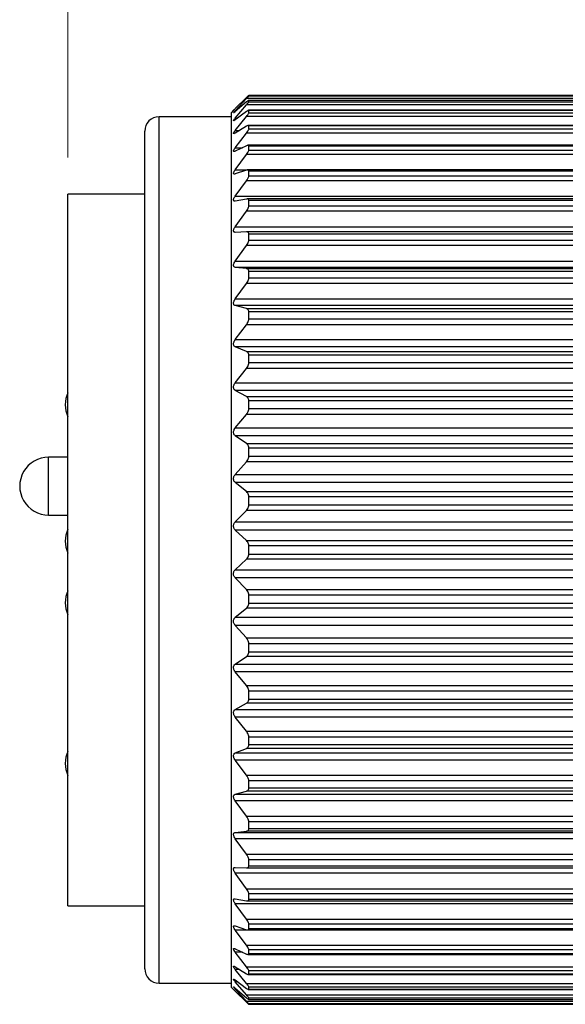
# Model space of a CAD drawing. Units: inches. Extents: x 0.4 to 16.6, y 0.2 to 10.8.
# Drawn here: x 5.1 to 5.9, y 4.4 to 5.8 of the extents above; entities that cross this region are included whole.
import ezdxf

# ---------------------------------------------------------------- set-up
doc = ezdxf.new("R2010")
doc.units = ezdxf.units.IN
doc.header["$MEASUREMENT"] = 0
doc.styles.add('SLDTEXTSTYLE0', font='TXT', dxfattribs={"width": 0.75})
doc.dimstyles.new('SLDDIMSTYLE0', dxfattribs={"dimtxt": 0.166667, "dimasz": 0.156, "dimexe": 0, "dimexo": 0.0625, "dimgap": 0.041667, "dimtad": 0, "dimtih": 1, "dimtoh": 1, "dimdec": 1, "dimrnd": 1e-09, "dimzin": 12, "dimdsep": 46, "dimtxsty": 'SLDTEXTSTYLE0', "dimsah": 1, "dimcen": 0.09, "dimadec": 0, "dimazin": 3, "dimtfac": 1, "dimtdec": 1, "dimtofl": 0, "dimtmove": 0, "dimatfit": 3, "dimfxl": 0, "dimfrac": 2, "dimtolj": 1, "dimtzin": 12, "dimarcsym": 0})
doc.dimstyles.new('SLDDIMSTYLE2', dxfattribs={"dimtxt": 0.166667, "dimasz": 0.156, "dimexe": 0, "dimexo": 0.0625, "dimgap": 0.041667, "dimtad": 0, "dimtih": 1, "dimtoh": 1, "dimdec": 1, "dimrnd": 1e-09, "dimzin": 4, "dimdsep": 46, "dimtxsty": 'SLDTEXTSTYLE0', "dimsah": 1, "dimcen": 0.09, "dimadec": 0, "dimazin": 1, "dimtfac": 1, "dimtdec": 1, "dimtofl": 0, "dimtmove": 0, "dimatfit": 3, "dimfxl": 0, "dimfrac": 2, "dimtolj": 1, "dimtzin": 12, "dimarcsym": 0})

# ---------------------------------------------------------------- blocks, each defined once
blk = doc.blocks.new('_D')
at = {"color": 7, "linetype": 'Continuous', "lineweight": 18}
for p, q in [((5.2152, 5.578), (5.2152, 7.1082)), ((11.3333, 5.1471), (11.3333, 7.1082)), ((5.2152, 6.9832), (8.2283, 6.9832)), ((11.3333, 6.9832), (8.5237, 6.9832))]:
    blk.add_line(p, q, dxfattribs=at)
for points in [[(5.2152, 6.9832), (5.3712, 6.9572), (5.3712, 7.0092)], [(11.3333, 6.9832), (11.1773, 7.0092), (11.1773, 6.9572)]]:
    blk.add_solid(points, dxfattribs=at)
at = {"color": 7, "linetype": 'Continuous', "lineweight": 18, "insert": (8.3246, 7.0656), "char_height": 0.1667, "attachment_point": 1, "style": 'SLDTEXTSTYLE0'}
blk.add_mtext('L', dxfattribs=at)
blk = doc.blocks.new('_D_2')
at = {"color": 7, "linetype": 'Continuous', "lineweight": 18}
for p, q in [((6.4443, 6.5982), (6.4443, 6.3732)), ((6.4443, 6.5982), (6.4781, 6.5982)), ((6.8257, 6.5982), (6.7919, 6.5982)), ((6.8257, 6.5982), (6.8257, 6.3732)), ((5.2152, 5.578), (5.2152, 6.4783)), ((8.2401, 5.4885), (8.2401, 6.4783)), ((6.4443, 6.3732), (6.4781, 6.3732)), ((6.8257, 6.3732), (6.7919, 6.3732)), ((5.2152, 6.3533), (6.2805, 6.3533)), ((8.2401, 6.3533), (6.9895, 6.3533))]:
    blk.add_line(p, q, dxfattribs=at)
for points in [[(5.2152, 6.3533), (5.3712, 6.3273), (5.3712, 6.3793)], [(8.2401, 6.3533), (8.0841, 6.3793), (8.0841, 6.3273)]]:
    blk.add_solid(points, dxfattribs=at)
at = {"color": 7, "linetype": 'Continuous', "lineweight": 18, "char_height": 0.16667, "attachment_point": 1, "style": 'SLDTEXTSTYLE0'}
for s, insert in [('77', (6.5119, 6.5682)), ('3.0', (6.4811, 6.3034))]:
    blk.add_mtext(s, dxfattribs=dict(at, insert=insert))

msp = doc.modelspace()

# ---------------------------------------------------------------- linework, layer by layer
at = {"color": 7, "linetype": 'Continuous', "lineweight": 25}
for p, q in [((5.4585, 5.6596), (5.4432, 5.6446)), ((5.4432, 5.6417), (5.4585, 5.6582)), ((5.4585, 5.6538), (5.4432, 5.6405)), ((6.3477, 5.6582), (5.4585, 5.6582)), ((6.3447, 5.6559), (5.4614, 5.6559)), ((6.3446, 5.6625), (5.4616, 5.6625)), ((5.4616, 5.6619), (5.4616, 5.6625)), ((6.3445, 5.6625), (5.4616, 5.6625)), ((5.4616, 5.6619), (6.3445, 5.6619)), ((5.4616, 5.654), (5.4616, 5.6558)), ((6.3445, 5.6558), (5.4616, 5.6558)), ((5.4616, 5.654), (6.3445, 5.654)), ((5.4409, 5.6423), (5.438, 5.6395)), ((5.438, 5.043), (5.438, 5.6395)), ((5.4432, 5.6317), (5.4585, 5.6496)), ((5.4585, 5.6408), (5.4432, 5.6293)), ((6.3477, 5.6496), (5.4585, 5.6496)), ((6.3448, 5.6423), (5.4613, 5.6423)), ((5.4616, 5.639), (5.4616, 5.642)), ((6.3445, 5.642), (5.4616, 5.642)), ((5.4616, 5.639), (6.3445, 5.639)), ((5.438, 5.6336), (5.3396, 5.6336)), ((5.4432, 5.6149), (5.4585, 5.6339)), ((6.3477, 5.6339), (5.4585, 5.6339)), ((5.3199, 5.043), (5.3199, 5.6139)), ((5.4585, 5.6207), (5.4432, 5.6113)), ((5.4432, 5.5913), (5.4585, 5.6112)), ((6.3477, 5.6112), (5.4585, 5.6112)), ((6.3452, 5.6218), (5.4609, 5.6218)), ((5.4616, 5.617), (5.4616, 5.6211)), ((6.3445, 5.6211), (5.4616, 5.6211)), ((5.4616, 5.617), (6.3445, 5.617)), ((5.4585, 5.594), (5.4432, 5.5867)), ((6.3456, 5.5946), (5.4605, 5.5946)), ((5.4616, 5.5882), (5.4616, 5.5935)), ((6.3445, 5.5935), (5.4616, 5.5935)), ((5.4616, 5.5882), (6.3445, 5.5882)), ((5.4432, 5.5613), (5.4585, 5.5819)), ((6.3477, 5.5819), (5.4585, 5.5819)), ((5.4432, 5.5613), (6.363, 5.5613)), ((5.4585, 5.5607), (5.4432, 5.5556)), ((6.3462, 5.561), (5.46, 5.561)), ((5.4616, 5.5531), (5.4616, 5.5594)), ((6.3445, 5.5594), (5.4616, 5.5594)), ((5.4432, 5.5253), (5.4585, 5.5463)), ((6.3477, 5.5463), (5.4585, 5.5463)), ((5.4616, 5.5531), (6.3445, 5.5531)), ((5.3199, 5.528), (5.2152, 5.528)), ((5.2152, 5.043), (5.2152, 5.528)), ((5.4432, 5.5253), (6.363, 5.5253)), ((5.4585, 5.5214), (5.4432, 5.5186)), ((6.3469, 5.5215), (5.4593, 5.5215)), ((5.4616, 5.512), (5.4616, 5.5192)), ((6.3445, 5.5192), (5.4616, 5.5192)), ((5.4432, 5.4836), (5.4585, 5.5048)), ((6.3477, 5.5048), (5.4585, 5.5048)), ((5.4616, 5.512), (6.3445, 5.512)), ((5.4432, 5.4836), (6.363, 5.4836)), ((5.4585, 5.4765), (5.4432, 5.4759)), ((6.3475, 5.4765), (5.4586, 5.4765)), ((5.4616, 5.4654), (5.4616, 5.4735)), ((6.3445, 5.4735), (5.4616, 5.4735)), ((5.4616, 5.4654), (6.3445, 5.4654)), ((5.4432, 5.4367), (5.4585, 5.4579)), ((6.3477, 5.4579), (5.4585, 5.4579)), ((5.4432, 5.4367), (6.363, 5.4367)), ((5.4585, 5.4265), (5.4432, 5.4282)), ((6.363, 5.4282), (5.4432, 5.4282)), ((5.4585, 5.4265), (6.3477, 5.4265)), ((5.4616, 5.4138), (5.4616, 5.4227)), ((6.3445, 5.4227), (5.4616, 5.4227)), ((5.4616, 5.4138), (6.3445, 5.4138)), ((5.4432, 5.3852), (5.4585, 5.4061)), ((6.3477, 5.4061), (5.4585, 5.4061)), ((5.4432, 5.3852), (6.363, 5.3852)), ((5.4585, 5.372), (5.4432, 5.376)), ((6.363, 5.376), (5.4432, 5.376)), ((5.4585, 5.372), (6.3477, 5.372)), ((5.4616, 5.3579), (5.4616, 5.3675)), ((6.3445, 5.3675), (5.4616, 5.3675)), ((5.4616, 5.3579), (6.3445, 5.3579)), ((5.4432, 5.3297), (5.4585, 5.35)), ((6.3477, 5.35), (5.4585, 5.35)), ((5.4432, 5.3297), (6.363, 5.3297)), ((5.4585, 5.3137), (5.4432, 5.3199)), ((6.363, 5.3199), (5.4432, 5.3199)), ((5.4585, 5.3137), (6.3477, 5.3137)), ((5.4616, 5.2983), (5.4616, 5.3085)), ((6.3445, 5.3085), (5.4616, 5.3085)), ((5.4432, 5.2709), (5.4585, 5.2903)), ((6.3477, 5.2903), (5.4585, 5.2903)), ((5.4616, 5.2983), (6.3445, 5.2983)), ((5.4432, 5.2709), (6.363, 5.2709)), ((5.4585, 5.2521), (5.4432, 5.2605)), ((6.363, 5.2605), (5.4432, 5.2605)), ((5.4585, 5.2521), (6.3477, 5.2521)), ((5.4616, 5.2357), (5.4616, 5.2463)), ((6.3445, 5.2463), (5.4616, 5.2463)), ((5.4616, 5.2357), (6.3445, 5.2357)), ((5.4432, 5.2093), (5.4585, 5.2278)), ((6.3477, 5.2278), (5.4585, 5.2278)), ((5.4432, 5.2093), (6.363, 5.2093)), ((5.4585, 5.1881), (5.4432, 5.1986)), ((6.363, 5.1986), (5.4432, 5.1986)), ((5.4585, 5.1881), (6.3477, 5.1881)), ((5.4616, 5.1708), (5.4616, 5.1818)), ((6.3445, 5.1818), (5.4616, 5.1818)), ((5.2152, 5.1694), (5.189, 5.1694)), ((5.4616, 5.1708), (6.3445, 5.1708)), ((5.4432, 5.1458), (5.4585, 5.1631)), ((6.3477, 5.1631), (5.4585, 5.1631)), ((5.4432, 5.1458), (6.363, 5.1458)), ((5.4585, 5.1225), (5.4432, 5.1348)), ((6.363, 5.1348), (5.4432, 5.1348)), ((5.4585, 5.1225), (6.3477, 5.1225)), ((5.4616, 5.1045), (5.4616, 5.1156)), ((6.3445, 5.1156), (5.4616, 5.1156)), ((5.4616, 5.1045), (6.3445, 5.1045)), ((5.189, 5.0906), (5.2152, 5.0906)), ((5.4432, 5.0811), (5.4585, 5.0969)), ((6.3477, 5.0969), (5.4585, 5.0969)), ((5.4432, 5.0811), (6.363, 5.0811)), ((5.4585, 5.0559), (5.4432, 5.07)), ((6.363, 5.07), (5.4432, 5.07)), ((5.4585, 5.0559), (6.3477, 5.0559)), ((6.3445, 5.0486), (5.4616, 5.0486)), ((5.4616, 5.0374), (5.4616, 5.0486)), ((5.2152, 4.558), (5.2152, 5.043)), ((5.3199, 4.4721), (5.3199, 5.043)), ((5.438, 4.4466), (5.438, 5.043)), ((5.4616, 5.0374), (6.3445, 5.0374)), ((5.4432, 5.016), (5.4585, 5.0302)), ((6.3477, 5.0302), (5.4585, 5.0302)), ((5.4432, 5.016), (6.363, 5.016)), ((5.4585, 4.9891), (5.4432, 5.0049)), ((6.363, 5.0049), (5.4432, 5.0049)), ((5.4585, 4.9891), (6.3477, 4.9891)), ((5.4616, 4.9704), (5.4616, 4.9815)), ((6.3445, 4.9815), (5.4616, 4.9815)), ((5.4616, 4.9704), (6.3445, 4.9704)), ((5.4432, 4.9512), (5.4585, 4.9636)), ((6.3477, 4.9636), (5.4585, 4.9636)), ((5.4432, 4.9512), (6.363, 4.9512)), ((5.4585, 4.923), (5.4432, 4.9402)), ((6.363, 4.9402), (5.4432, 4.9402)), ((5.4585, 4.923), (6.3477, 4.923)), ((5.4616, 4.9042), (5.4616, 4.9152)), ((6.3445, 4.9152), (5.4616, 4.9152)), ((5.4616, 4.9042), (6.3445, 4.9042)), ((5.4432, 4.8874), (5.4585, 4.8979)), ((5.4432, 4.8874), (6.363, 4.8874)), ((6.3477, 4.8979), (5.4585, 4.8979)), ((5.4585, 4.8582), (5.4432, 4.8767)), ((6.363, 4.8767), (5.4432, 4.8767)), ((5.4585, 4.8582), (6.3477, 4.8582)), ((5.4616, 4.8397), (5.4616, 4.8503)), ((6.3445, 4.8503), (5.4616, 4.8503)), ((5.4432, 4.8255), (5.4585, 4.8339)), ((6.3477, 4.8339), (5.4585, 4.8339)), ((5.4616, 4.8397), (6.3445, 4.8397)), ((5.4432, 4.8255), (6.363, 4.8255)), ((5.4585, 4.7957), (5.4432, 4.8152)), ((6.363, 4.8152), (5.4432, 4.8152)), ((5.4585, 4.7957), (6.3477, 4.7957)), ((5.4616, 4.7776), (5.4616, 4.7877)), ((6.3445, 4.7877), (5.4616, 4.7877)), ((5.4432, 4.7662), (5.4585, 4.7724)), ((5.4432, 4.7662), (6.363, 4.7662)), ((6.3477, 4.7724), (5.4585, 4.7724)), ((5.4616, 4.7776), (6.3445, 4.7776)), ((5.4585, 4.736), (5.4432, 4.7563)), ((6.363, 4.7563), (5.4432, 4.7563)), ((5.4585, 4.736), (6.3477, 4.736)), ((5.4616, 4.7185), (5.4616, 4.7281)), ((6.3445, 4.7281), (5.4616, 4.7281)), ((5.4432, 4.71), (5.4585, 4.714)), ((6.3477, 4.714), (5.4585, 4.714)), ((5.4616, 4.7185), (6.3445, 4.7185)), ((5.4432, 4.71), (6.363, 4.71)), ((5.4585, 4.68), (5.4432, 4.7008)), ((6.363, 4.7008), (5.4432, 4.7008)), ((5.4585, 4.68), (6.3477, 4.68)), ((5.4616, 4.6633), (5.4616, 4.6722)), ((6.3445, 4.6722), (5.4616, 4.6722)), ((5.4432, 4.6578), (5.4585, 4.6595)), ((5.4432, 4.6578), (6.363, 4.6578)), ((6.3477, 4.6595), (5.4585, 4.6595)), ((5.4616, 4.6633), (6.3445, 4.6633)), ((5.4585, 4.6282), (5.4432, 4.6493)), ((6.363, 4.6493), (5.4432, 4.6493)), ((5.4585, 4.6282), (6.3477, 4.6282)), ((5.4616, 4.6125), (5.4616, 4.6207)), ((6.3445, 4.6207), (5.4616, 4.6207)), ((5.4432, 4.6101), (5.4585, 4.6095)), ((5.4586, 4.6095), (6.3475, 4.6095)), ((5.4616, 4.6125), (6.3445, 4.6125)), ((5.4585, 4.5812), (5.4432, 4.6024)), ((6.363, 4.6024), (5.4432, 4.6024)), ((5.4585, 4.5812), (6.3477, 4.5812)), ((5.4432, 4.5675), (5.4585, 4.5646)), ((5.4593, 4.5645), (6.3469, 4.5645)), ((5.4616, 4.5668), (5.4616, 4.5741)), ((6.3445, 4.5741), (5.4616, 4.5741)), ((5.4616, 4.5668), (6.3445, 4.5668)), ((5.2152, 4.558), (5.3199, 4.558)), ((5.4585, 4.5397), (5.4432, 4.5607)), ((6.363, 4.5607), (5.4432, 4.5607)), ((5.4585, 4.5397), (6.3477, 4.5397)), ((5.4432, 4.5304), (5.4585, 4.5253)), ((5.4585, 4.5041), (5.4432, 4.5247)), ((6.363, 4.5247), (5.4432, 4.5247)), ((5.46, 4.525), (6.3462, 4.525)), ((5.4616, 4.5267), (5.4616, 4.5329)), ((6.3445, 4.5329), (5.4616, 4.5329)), ((5.4616, 4.5267), (6.3445, 4.5267)), ((5.4432, 4.4994), (5.4585, 4.4921)), ((5.4585, 4.5041), (6.3477, 4.5041)), ((5.4616, 4.4926), (5.4616, 4.4978)), ((6.3445, 4.4978), (5.4616, 4.4978)), ((5.4585, 4.4748), (5.4432, 4.4947)), ((5.4605, 4.4915), (6.3456, 4.4915)), ((5.4616, 4.4926), (6.3445, 4.4926)), ((5.4432, 4.4747), (5.4585, 4.4653)), ((5.4585, 4.4521), (5.4432, 4.4712)), ((5.4585, 4.4748), (6.3477, 4.4748)), ((5.4432, 4.4567), (5.4585, 4.4453)), ((5.4609, 4.4643), (6.3452, 4.4643)), ((5.4616, 4.4649), (5.4616, 4.4691)), ((6.3445, 4.4691), (5.4616, 4.4691)), ((5.4616, 4.4649), (6.3445, 4.4649)), ((5.3396, 4.4525), (5.438, 4.4525)), ((5.438, 4.4466), (5.4409, 4.4437)), ((5.4585, 4.4364), (5.4432, 4.4543)), ((5.4432, 4.4456), (5.4585, 4.4323)), ((5.4585, 4.4278), (5.4432, 4.4444)), ((5.4585, 4.4521), (6.3477, 4.4521)), ((5.4613, 4.4437), (6.3448, 4.4437)), ((5.4616, 4.4441), (5.4616, 4.4471)), ((6.3445, 4.4471), (5.4616, 4.4471)), ((5.4616, 4.4441), (6.3445, 4.4441)), ((5.4432, 4.4414), (5.4585, 4.4264)), ((5.4585, 4.4364), (6.3477, 4.4364)), ((5.4614, 4.4301), (6.3447, 4.4301)), ((5.4616, 4.4302), (5.4616, 4.432)), ((6.3445, 4.432), (5.4616, 4.432)), ((5.4616, 4.4302), (6.3445, 4.4302)), ((5.4585, 4.4278), (6.3477, 4.4278)), ((5.4616, 4.4236), (5.4616, 4.4242)), ((6.3445, 4.4242), (5.4616, 4.4242)), ((5.4616, 4.4236), (6.3446, 4.4236)), ((5.4616, 4.4236), (6.3445, 4.4236))]:
    msp.add_line(p, q, dxfattribs=at)
at = {"color": 8, "linetype": 'Continuous', "lineweight": 25}
for p, q in [((5.4432, 5.6417), (5.4445, 5.6417)), ((5.3396, 5.043), (5.3396, 5.6336)), ((5.4432, 5.6317), (5.4464, 5.6317)), ((5.4432, 5.6149), (5.4489, 5.6149)), ((5.4432, 5.5913), (5.453, 5.5913)), ((5.189, 5.13), (5.189, 5.1694)), ((5.189, 5.0906), (5.189, 5.13)), ((5.3396, 4.4525), (5.3396, 5.043)), ((5.453, 4.4947), (5.4432, 4.4947)), ((5.4489, 4.4712), (5.4432, 4.4712)), ((5.4464, 4.4543), (5.4432, 4.4543)), ((5.4445, 4.4444), (5.4432, 4.4444))]:
    msp.add_line(p, q, dxfattribs=at)
at = {"color": 7, "linetype": 'Continuous', "lineweight": 25}
for centre, radius, start, end in [((5.3396, 5.6139), 0.0197, 90.0012, 179.9996), ((5.251, 5.241), 0.0394, 155.4487, 204.5513), ((5.189, 5.13), 0.0394, 89.9999, 270.0001), ((5.251, 5.055), 0.0394, 155.4487, 204.5513), ((5.251, 4.971), 0.0394, 155.4487, 204.5513), ((5.251, 4.752), 0.0394, 155.4487, 204.5513), ((5.3396, 4.4721), 0.0197, 180.0005, 269.9988)]:
    msp.add_arc(centre, radius, start, end, dxfattribs=at)
for points, knots in [([(5.4616, 5.6625), (5.4615, 5.6624), (5.4611, 5.6621), (5.4601, 5.6611), (5.4591, 5.6602), (5.4585, 5.6596)], [0, 0, 0, 0, 0.0959927, 0.3859354, 1, 1, 1, 1]), ([(5.4585, 5.6582), (5.4591, 5.6589), (5.4601, 5.6599), (5.4612, 5.6611), (5.4615, 5.6617), (5.4616, 5.6619)], [0, 0, 0, 0, 0.569091, 0.880241, 1, 1, 1, 1]), ([(5.4616, 5.6558), (5.4615, 5.6558), (5.461, 5.6559), (5.46, 5.6549), (5.4591, 5.6542), (5.4585, 5.6538)], [0, 0, 0, 0, 0.089102, 0.369601, 1, 1, 1, 1]), ([(5.4585, 5.6496), (5.4591, 5.6503), (5.4601, 5.6515), (5.4612, 5.653), (5.4615, 5.6537), (5.4616, 5.654)], [0, 0, 0, 0, 0.537774, 0.850349, 1, 1, 1, 1]), ([(5.4432, 5.6405), (5.4427, 5.6401), (5.442, 5.6396), (5.4413, 5.6387), (5.4406, 5.6388), (5.4414, 5.6396), (5.4419, 5.6404), (5.4427, 5.6412), (5.4432, 5.6417)], [0, 0, 0, 0, 0.277072, 0.411247, 0.441921, 0.532922, 0.705011, 1, 1, 1, 1]), ([(5.4432, 5.6446), (5.4427, 5.6441), (5.442, 5.6434), (5.4412, 5.6427), (5.4409, 5.6424), (5.4409, 5.6423)], [0, 0, 0, 0, 0.611782, 0.928793, 1, 1, 1, 1]), ([(5.4616, 5.642), (5.4615, 5.6421), (5.4612, 5.6425), (5.4599, 5.6417), (5.4591, 5.6411), (5.4585, 5.6408)], [0, 0, 0, 0, 0.128633, 0.390434, 1, 1, 1, 1]), ([(5.4585, 5.6339), (5.4591, 5.6347), (5.4601, 5.636), (5.4613, 5.6377), (5.4615, 5.6386), (5.4616, 5.639)], [0, 0, 0, 0, 0.511208, 0.825097, 1, 1, 1, 1]), ([(5.4432, 5.6293), (5.4427, 5.6291), (5.4421, 5.6287), (5.4411, 5.6279), (5.4407, 5.6285), (5.4413, 5.6292), (5.442, 5.6303), (5.4427, 5.6312), (5.4432, 5.6317)], [0, 0, 0, 0, 0.244672, 0.357668, 0.406637, 0.517971, 0.701289, 1, 1, 1, 1]), ([(5.4432, 5.6113), (5.4427, 5.6111), (5.4421, 5.6107), (5.441, 5.6103), (5.4407, 5.6112), (5.4412, 5.6121), (5.442, 5.6134), (5.4427, 5.6143), (5.4432, 5.6149)], [0, 0, 0, 0, 0.213657, 0.31278, 0.386648, 0.514469, 0.704326, 1, 1, 1, 1]), ([(5.4616, 5.6211), (5.4616, 5.6214), (5.4614, 5.6219), (5.4599, 5.6216), (5.459, 5.6211), (5.4585, 5.6207)], [0, 0, 0, 0, 0.187816, 0.434645, 1, 1, 1, 1]), ([(5.4585, 5.6112), (5.4591, 5.6121), (5.4602, 5.6135), (5.4613, 5.6154), (5.4616, 5.6165), (5.4616, 5.617)], [0, 0, 0, 0, 0.48902, 0.804182, 1, 1, 1, 1]), ([(5.4432, 5.5867), (5.4427, 5.5864), (5.4421, 5.5861), (5.4409, 5.5862), (5.4408, 5.5872), (5.4412, 5.5882), (5.442, 5.5897), (5.4427, 5.5907), (5.4432, 5.5913)], [0, 0, 0, 0, 0.187656, 0.28192, 0.378215, 0.518616, 0.71146, 1, 1, 1, 1]), ([(5.4616, 5.5935), (5.4616, 5.5938), (5.4615, 5.5945), (5.4599, 5.5947), (5.4591, 5.5942), (5.4585, 5.594)], [0, 0, 0, 0, 0.243858, 0.487203, 1, 1, 1, 1]), ([(5.4585, 5.5819), (5.4591, 5.5828), (5.4602, 5.5844), (5.4613, 5.5865), (5.4616, 5.5877), (5.4616, 5.5882)], [0, 0, 0, 0, 0.470335, 0.786683, 1, 1, 1, 1]), ([(5.4432, 5.5556), (5.4427, 5.5555), (5.442, 5.5552), (5.4409, 5.5557), (5.4408, 5.5568), (5.4412, 5.558), (5.4419, 5.5596), (5.4427, 5.5607), (5.4432, 5.5613)], [0, 0, 0, 0, 0.1679207, 0.2645892, 0.3793955, 0.5286803, 0.7215181, 1, 1, 1, 1]), ([(5.4616, 5.5594), (5.4616, 5.5598), (5.4615, 5.5606), (5.4601, 5.5612), (5.4591, 5.5609), (5.4585, 5.5607)], [0, 0, 0, 0, 0.287676, 0.537587, 1, 1, 1, 1]), ([(5.4585, 5.5463), (5.4591, 5.5473), (5.4602, 5.5489), (5.4614, 5.5511), (5.4616, 5.5525), (5.4616, 5.5531)], [0, 0, 0, 0, 0.4543628, 0.7717765, 1, 1, 1, 1]), ([(5.4432, 5.5186), (5.4427, 5.5185), (5.4419, 5.5184), (5.4409, 5.5192), (5.4408, 5.5204), (5.4411, 5.5218), (5.4419, 5.5235), (5.4427, 5.5246), (5.4432, 5.5253)], [0, 0, 0, 0, 0.154838, 0.258112, 0.387635, 0.542711, 0.733312, 1, 1, 1, 1]), ([(5.4616, 5.5192), (5.4616, 5.5197), (5.4615, 5.5206), (5.4602, 5.5216), (5.4591, 5.5215), (5.4585, 5.5214)], [0, 0, 0, 0, 0.3174304, 0.5785158, 1, 1, 1, 1]), ([(5.4585, 5.5048), (5.4591, 5.5058), (5.4602, 5.5074), (5.4614, 5.5099), (5.4616, 5.5113), (5.4616, 5.512)], [0, 0, 0, 0, 0.440482, 0.758831, 1, 1, 1, 1]), ([(5.4432, 5.4759), (5.4427, 5.476), (5.4418, 5.476), (5.4409, 5.477), (5.4408, 5.4784), (5.4411, 5.4799), (5.4419, 5.4817), (5.4427, 5.4829), (5.4432, 5.4836)], [0, 0, 0, 0, 0.14793, 0.259515, 0.400528, 0.559007, 0.74587, 1, 1, 1, 1]), ([(5.4616, 5.4735), (5.4616, 5.4741), (5.4615, 5.4751), (5.4603, 5.4764), (5.4591, 5.4765), (5.4585, 5.4765)], [0, 0, 0, 0, 0.334989, 0.607343, 1, 1, 1, 1]), ([(5.4585, 5.4579), (5.4591, 5.4588), (5.4603, 5.4605), (5.4614, 5.4631), (5.4616, 5.4647), (5.4616, 5.4654)], [0, 0, 0, 0, 0.428225, 0.747376, 1, 1, 1, 1]), ([(5.4432, 5.4282), (5.4427, 5.4283), (5.4417, 5.4286), (5.4409, 5.4298), (5.4408, 5.4313), (5.4411, 5.433), (5.4419, 5.4348), (5.4427, 5.436), (5.4432, 5.4367)], [0, 0, 0, 0, 0.146105, 0.266292, 0.416218, 0.576334, 0.75853, 1, 1, 1, 1]), ([(5.4616, 5.4227), (5.4616, 5.4233), (5.4615, 5.4245), (5.4604, 5.4261), (5.4592, 5.4263), (5.4585, 5.4265)], [0, 0, 0, 0, 0.343435, 0.625056, 1, 1, 1, 1]), ([(5.4585, 5.4061), (5.4591, 5.407), (5.4603, 5.4088), (5.4614, 5.4114), (5.4616, 5.413), (5.4616, 5.4138)], [0, 0, 0, 0, 0.41724, 0.737058, 1, 1, 1, 1]), ([(5.4432, 5.376), (5.4427, 5.3762), (5.4417, 5.3766), (5.4409, 5.378), (5.4408, 5.3797), (5.4411, 5.3814), (5.4419, 5.3833), (5.4427, 5.3845), (5.4432, 5.3852)], [0, 0, 0, 0, 0.148075, 0.276535, 0.433384, 0.593879, 0.770888, 1, 1, 1, 1]), ([(5.4616, 5.3675), (5.4616, 5.3682), (5.4615, 5.3694), (5.4604, 5.3712), (5.4592, 5.3717), (5.4585, 5.372)], [0, 0, 0, 0, 0.345708, 0.634203, 1, 1, 1, 1]), ([(5.4585, 5.35), (5.4591, 5.351), (5.4603, 5.3527), (5.4614, 5.3554), (5.4616, 5.3571), (5.4616, 5.3579)], [0, 0, 0, 0, 0.407265, 0.727614, 1, 1, 1, 1]), ([(5.4432, 5.3199), (5.4427, 5.3202), (5.4417, 5.3207), (5.4409, 5.3223), (5.4408, 5.3241), (5.4411, 5.3259), (5.4419, 5.3278), (5.4427, 5.329), (5.4432, 5.3297)], [0, 0, 0, 0, 0.152693, 0.2889, 0.451168, 0.611152, 0.782719, 1, 1, 1, 1]), ([(5.4616, 5.3085), (5.4616, 5.3092), (5.4615, 5.3106), (5.4604, 5.3125), (5.4592, 5.3133), (5.4585, 5.3137)], [0, 0, 0, 0, 0.344078, 0.637397, 1, 1, 1, 1]), ([(5.4585, 5.2903), (5.4591, 5.2913), (5.4603, 5.293), (5.4614, 5.2957), (5.4616, 5.2975), (5.4616, 5.2983)], [0, 0, 0, 0, 0.398109, 0.718846, 1, 1, 1, 1]), ([(5.4432, 5.2605), (5.4427, 5.2609), (5.4417, 5.2616), (5.4409, 5.2633), (5.4407, 5.2652), (5.4411, 5.2671), (5.4419, 5.269), (5.4427, 5.2702), (5.4432, 5.2709)], [0, 0, 0, 0, 0.159098, 0.302521, 0.469076, 0.627917, 0.793939, 1, 1, 1, 1]), ([(5.4616, 5.2463), (5.4616, 5.2471), (5.4615, 5.2486), (5.4604, 5.2507), (5.4592, 5.2516), (5.4585, 5.2521)], [0, 0, 0, 0, 0.34008, 0.636682, 1, 1, 1, 1]), ([(5.4585, 5.2278), (5.4591, 5.2287), (5.4604, 5.2304), (5.4614, 5.2331), (5.4616, 5.2349), (5.4616, 5.2357)], [0, 0, 0, 0, 0.389642, 0.710604, 1, 1, 1, 1]), ([(5.4432, 5.1986), (5.4427, 5.199), (5.4417, 5.1999), (5.4409, 5.2017), (5.4407, 5.2037), (5.4411, 5.2056), (5.4419, 5.2075), (5.4427, 5.2087), (5.4432, 5.2093)], [0, 0, 0, 0, 0.166712, 0.316888, 0.486867, 0.644091, 0.804536, 1, 1, 1, 1]), ([(5.4616, 5.1818), (5.4616, 5.1826), (5.4615, 5.1842), (5.4604, 5.1865), (5.4592, 5.1876), (5.4585, 5.1881)], [0, 0, 0, 0, 0.334668, 0.633454, 1, 1, 1, 1]), ([(5.4585, 5.1631), (5.4591, 5.1639), (5.4604, 5.1655), (5.4614, 5.1682), (5.4616, 5.17), (5.4616, 5.1708)], [0, 0, 0, 0, 0.381785, 0.702781, 1, 1, 1, 1]), ([(5.4432, 5.1348), (5.4427, 5.1354), (5.4417, 5.1363), (5.4409, 5.1383), (5.4407, 5.1403), (5.4411, 5.1422), (5.4418, 5.1441), (5.4427, 5.1452), (5.4432, 5.1458)], [0, 0, 0, 0, 0.175189, 0.331739, 0.504464, 0.659682, 0.814542, 1, 1, 1, 1]), ([(5.4616, 5.1156), (5.4616, 5.1165), (5.4614, 5.1181), (5.4604, 5.1206), (5.4592, 5.1218), (5.4585, 5.1225)], [0, 0, 0, 0, 0.328394, 0.628592, 1, 1, 1, 1]), ([(5.4585, 5.0969), (5.4591, 5.0977), (5.4604, 5.0992), (5.4614, 5.1019), (5.4616, 5.1036), (5.4616, 5.1045)], [0, 0, 0, 0, 0.374518, 0.695317, 1, 1, 1, 1]), ([(5.4432, 5.07), (5.4427, 5.0706), (5.4417, 5.0717), (5.4409, 5.0737), (5.4407, 5.0758), (5.4411, 5.0777), (5.4418, 5.0795), (5.4427, 5.0806), (5.4432, 5.0811)], [0, 0, 0, 0, 0.184329, 0.346969, 0.521881, 0.674746, 0.823983, 1, 1, 1, 1]), ([(5.4616, 5.0486), (5.4616, 5.0495), (5.4614, 5.0512), (5.4604, 5.0537), (5.4592, 5.0551), (5.4585, 5.0559)], [0, 0, 0, 0, 0.321576, 0.622642, 1, 1, 1, 1]), ([(5.4585, 5.0302), (5.4592, 5.0309), (5.4604, 5.0323), (5.4614, 5.0349), (5.4616, 5.0366), (5.4616, 5.0374)], [0, 0, 0, 0, 0.367899, 0.688189, 1, 1, 1, 1]), ([(5.4432, 5.0049), (5.4427, 5.0055), (5.4417, 5.0067), (5.4409, 5.0088), (5.4407, 5.0108), (5.4411, 5.0128), (5.4418, 5.0145), (5.4427, 5.0155), (5.4432, 5.016)], [0, 0, 0, 0, 0.1940463, 0.3625582, 0.5391702, 0.6893304, 0.8328749, 1, 1, 1, 1]), ([(5.4616, 4.9815), (5.4616, 4.9824), (5.4614, 4.9841), (5.4604, 4.9868), (5.4592, 4.9883), (5.4585, 4.9891)], [0, 0, 0, 0, 0.3143585, 0.6159032, 1, 1, 1, 1]), ([(5.4585, 4.9636), (5.4592, 4.9642), (5.4604, 4.9655), (5.4615, 4.9679), (5.4616, 4.9696), (5.4616, 4.9704)], [0, 0, 0, 0, 0.362078, 0.681446, 1, 1, 1, 1]), ([(5.4432, 4.9402), (5.4427, 4.9409), (5.4417, 4.9421), (5.4409, 4.9443), (5.4407, 4.9463), (5.4411, 4.9482), (5.4418, 4.9499), (5.4427, 4.9507), (5.4432, 4.9512)], [0, 0, 0, 0, 0.204317, 0.378547, 0.556394, 0.703461, 0.841195, 1, 1, 1, 1]), ([(5.4616, 4.9152), (5.4616, 4.9161), (5.4614, 4.9178), (5.4604, 4.9205), (5.4592, 4.9221), (5.4585, 4.923)], [0, 0, 0, 0, 0.3067879, 0.6085231, 1, 1, 1, 1]), ([(5.4585, 4.8979), (5.4592, 4.8985), (5.4604, 4.8995), (5.4615, 4.9019), (5.4616, 4.9034), (5.4616, 4.9042)], [0, 0, 0, 0, 0.3573621, 0.6752231, 1, 1, 1, 1]), ([(5.4432, 4.8767), (5.4427, 4.8774), (5.4417, 4.8787), (5.441, 4.8809), (5.4407, 4.8829), (5.4411, 4.8847), (5.4418, 4.8863), (5.4427, 4.887), (5.4432, 4.8874)], [0, 0, 0, 0, 0.215157, 0.394989, 0.573598, 0.717099, 0.848849, 1, 1, 1, 1]), ([(5.4616, 4.8503), (5.4616, 4.8512), (5.4614, 4.8529), (5.4604, 4.8557), (5.4592, 4.8573), (5.4585, 4.8582)], [0, 0, 0, 0, 0.2988542, 0.6005584, 1, 1, 1, 1]), ([(5.4585, 4.8339), (5.4592, 4.8344), (5.4604, 4.8353), (5.4615, 4.8375), (5.4616, 4.839), (5.4616, 4.8397)], [0, 0, 0, 0, 0.354282, 0.669821, 1, 1, 1, 1]), ([(5.4432, 4.8152), (5.4427, 4.8159), (5.4417, 4.8172), (5.441, 4.8194), (5.4407, 4.8214), (5.4411, 4.8231), (5.4418, 4.8246), (5.4427, 4.8252), (5.4432, 4.8255)], [0, 0, 0, 0, 0.226612, 0.411937, 0.590748, 0.730116, 0.855641, 1, 1, 1, 1]), ([(5.4616, 4.7877), (5.4616, 4.7886), (5.4614, 4.7903), (5.4603, 4.793), (5.4592, 4.7947), (5.4585, 4.7957)], [0, 0, 0, 0, 0.2904842, 0.5919696, 1, 1, 1, 1]), ([(5.4432, 4.7563), (5.4427, 4.7571), (5.4418, 4.7584), (5.441, 4.7606), (5.4407, 4.7625), (5.4411, 4.7641), (5.4418, 4.7654), (5.4427, 4.7659), (5.4432, 4.7662)], [0, 0, 0, 0, 0.238698, 0.429385, 0.607706, 0.742201, 0.861238, 1, 1, 1, 1]), ([(5.4585, 4.7724), (5.4592, 4.7728), (5.4604, 4.7735), (5.4615, 4.7755), (5.4616, 4.7769), (5.4616, 4.7776)], [0, 0, 0, 0, 0.35373, 0.66578, 1, 1, 1, 1]), ([(5.4616, 4.7281), (5.4616, 4.729), (5.4614, 4.7306), (5.4603, 4.7333), (5.4592, 4.735), (5.4585, 4.736)], [0, 0, 0, 0, 0.281568, 0.582703, 1, 1, 1, 1]), ([(5.4585, 4.714), (5.4591, 4.7143), (5.4604, 4.7148), (5.4615, 4.7166), (5.4616, 4.7179), (5.4616, 4.7185)], [0, 0, 0, 0, 0.357101, 0.664018, 1, 1, 1, 1]), ([(5.4432, 4.7008), (5.4427, 4.7016), (5.4418, 4.7029), (5.441, 4.705), (5.4407, 4.7069), (5.441, 4.7083), (5.4419, 4.7095), (5.4427, 4.7098), (5.4432, 4.71)], [0, 0, 0, 0, 0.251404, 0.44721, 0.624152, 0.752803, 0.865088, 1, 1, 1, 1]), ([(5.4616, 4.6722), (5.4616, 4.673), (5.4614, 4.6746), (5.4603, 4.6773), (5.4592, 4.679), (5.4585, 4.68)], [0, 0, 0, 0, 0.271975, 0.572604, 1, 1, 1, 1]), ([(5.4432, 4.6493), (5.4427, 4.6501), (5.4418, 4.6514), (5.441, 4.6535), (5.4407, 4.6552), (5.441, 4.6565), (5.4419, 4.6575), (5.4427, 4.6577), (5.4432, 4.6578)], [0, 0, 0, 0, 0.264633, 0.465138, 0.639456, 0.761005, 0.866395, 1, 1, 1, 1]), ([(5.4585, 4.6595), (5.4591, 4.6597), (5.4604, 4.66), (5.4615, 4.6615), (5.4616, 4.6627), (5.4616, 4.6633)], [0, 0, 0, 0, 0.366407, 0.666027, 1, 1, 1, 1]), ([(5.4616, 4.6207), (5.4616, 4.6214), (5.4614, 4.6229), (5.4603, 4.6255), (5.4591, 4.6272), (5.4585, 4.6282)], [0, 0, 0, 0, 0.2614729, 0.5614859, 1, 1, 1, 1]), ([(5.4432, 4.6024), (5.4427, 4.6032), (5.4418, 4.6045), (5.441, 4.6064), (5.4407, 4.608), (5.441, 4.6093), (5.4419, 4.61), (5.4427, 4.6101), (5.4432, 4.6101)], [0, 0, 0, 0, 0.278131, 0.482591, 0.652592, 0.765436, 0.864127, 1, 1, 1, 1]), ([(5.4585, 4.6095), (5.4591, 4.6096), (5.4603, 4.6096), (5.4615, 4.611), (5.4616, 4.612), (5.4616, 4.6125)], [0, 0, 0, 0, 0.384225, 0.674001, 1, 1, 1, 1]), ([(5.4616, 4.5741), (5.4616, 4.5747), (5.4614, 4.5762), (5.4603, 4.5786), (5.4591, 4.5802), (5.4585, 4.5812)], [0, 0, 0, 0, 0.249831, 0.549087, 1, 1, 1, 1]), ([(5.4432, 4.5607), (5.4427, 4.5615), (5.4418, 4.5627), (5.441, 4.5646), (5.4407, 4.566), (5.441, 4.5671), (5.442, 4.5676), (5.4427, 4.5675), (5.4432, 4.5675)], [0, 0, 0, 0, 0.291451, 0.498647, 0.662013, 0.764181, 0.857157, 1, 1, 1, 1]), ([(5.4585, 4.5646), (5.4591, 4.5645), (5.4602, 4.5644), (5.4615, 4.5654), (5.4616, 4.5663), (5.4616, 4.5668)], [0, 0, 0, 0, 0.4130053, 0.6908253, 1, 1, 1, 1]), ([(5.4616, 4.5329), (5.4616, 4.5335), (5.4614, 4.5349), (5.4602, 4.5372), (5.4591, 4.5388), (5.4585, 4.5397)], [0, 0, 0, 0, 0.236662, 0.535049, 1, 1, 1, 1]), ([(5.4432, 4.5247), (5.4427, 4.5254), (5.4418, 4.5266), (5.4411, 4.5283), (5.4407, 4.5295), (5.4411, 4.5305), (5.4421, 4.5308), (5.4427, 4.5306), (5.4432, 4.5304)], [0, 0, 0, 0, 0.303862, 0.511948, 0.665616, 0.754863, 0.844573, 1, 1, 1, 1]), ([(5.4585, 4.5253), (5.4591, 4.5251), (5.4601, 4.5248), (5.4615, 4.5254), (5.4616, 4.5262), (5.4616, 4.5267)], [0, 0, 0, 0, 0.453604, 0.719546, 1, 1, 1, 1]), ([(5.4432, 4.4947), (5.4427, 4.4954), (5.4419, 4.4965), (5.4411, 4.498), (5.4407, 4.4991), (5.4411, 4.4999), (5.4421, 4.4998), (5.4428, 4.4996), (5.4432, 4.4994)], [0, 0, 0, 0, 0.314348, 0.520656, 0.660774, 0.735001, 0.826011, 1, 1, 1, 1]), ([(5.4616, 4.4978), (5.4615, 4.4983), (5.4613, 4.4996), (5.4602, 4.5017), (5.4591, 4.5032), (5.4585, 4.5041)], [0, 0, 0, 0, 0.221501, 0.518893, 1, 1, 1, 1]), ([(5.4585, 4.4921), (5.4591, 4.4918), (5.4599, 4.4914), (5.4615, 4.4915), (5.4616, 4.4922), (5.4616, 4.4926)], [0, 0, 0, 0, 0.503229, 0.762118, 1, 1, 1, 1]), ([(5.4432, 4.4712), (5.4427, 4.4718), (5.4419, 4.4728), (5.4412, 4.4741), (5.4406, 4.4751), (5.4412, 4.4757), (5.4421, 4.4753), (5.4428, 4.4749), (5.4432, 4.4747)], [0, 0, 0, 0, 0.321519, 0.5225503, 0.644504, 0.7031029, 0.8019352, 1, 1, 1, 1]), ([(5.4616, 4.4691), (5.4615, 4.4695), (5.4613, 4.4706), (5.4602, 4.4725), (5.4591, 4.4739), (5.4585, 4.4748)], [0, 0, 0, 0, 0.203716, 0.499994, 1, 1, 1, 1]), ([(5.4432, 4.4543), (5.4427, 4.4549), (5.4419, 4.4559), (5.4412, 4.4569), (5.4406, 4.4578), (5.4414, 4.458), (5.4421, 4.4574), (5.4427, 4.457), (5.4432, 4.4567)], [0, 0, 0, 0, 0.323282, 0.514482, 0.613172, 0.66061, 0.774104, 1, 1, 1, 1]), ([(5.4585, 4.4653), (5.459, 4.465), (5.4599, 4.4645), (5.4614, 4.4641), (5.4616, 4.4647), (5.4616, 4.4649)], [0, 0, 0, 0, 0.554514, 0.81693, 1, 1, 1, 1]), ([(5.4432, 4.4444), (5.4427, 4.4449), (5.4419, 4.4458), (5.4413, 4.4465), (5.4407, 4.4474), (5.4414, 4.4471), (5.442, 4.4465), (5.4427, 4.4459), (5.4432, 4.4456)], [0, 0, 0, 0, 0.31661, 0.492397, 0.5632, 0.613478, 0.746267, 1, 1, 1, 1]), ([(5.4419, 4.4427), (5.4425, 4.4421), (5.4439, 4.4407), (5.4418, 4.4428), (5.4413, 4.4433), (5.4407, 4.4439), (5.4414, 4.4432), (5.4417, 4.4429), (5.4419, 4.4427)], [0, 0, 0, 0, 0.278299, 0.579581, 0.735698, 0.778299, 0.846303, 1, 1, 1, 1]), ([(5.4616, 4.4471), (5.4615, 4.4474), (5.4613, 4.4483), (5.4601, 4.45), (5.4591, 4.4513), (5.4585, 4.4521)], [0, 0, 0, 0, 0.182454, 0.477549, 1, 1, 1, 1]), ([(5.4585, 4.4453), (5.459, 4.4449), (5.4599, 4.4444), (5.4612, 4.4435), (5.4615, 4.4439), (5.4616, 4.4441)], [0, 0, 0, 0, 0.597286, 0.8754, 1, 1, 1, 1]), ([(5.4616, 4.432), (5.4615, 4.4323), (5.4612, 4.4331), (5.4601, 4.4345), (5.4591, 4.4357), (5.4585, 4.4364)], [0, 0, 0, 0, 0.156821, 0.450679, 1, 1, 1, 1]), ([(5.4585, 4.4323), (5.4591, 4.4318), (5.46, 4.4312), (5.461, 4.4301), (5.4615, 4.4302), (5.4616, 4.4302)], [0, 0, 0, 0, 0.6176983, 0.9158075, 1, 1, 1, 1]), ([(5.4616, 4.4242), (5.4615, 4.4243), (5.4612, 4.4249), (5.4601, 4.4261), (5.4591, 4.4271), (5.4585, 4.4278)], [0, 0, 0, 0, 0.126505, 0.419028, 1, 1, 1, 1]), ([(5.4585, 4.4264), (5.4591, 4.4259), (5.4601, 4.425), (5.4611, 4.4239), (5.4615, 4.4236), (5.4616, 4.4236)], [0, 0, 0, 0, 0.6018364, 0.9102289, 1, 1, 1, 1])]:
    msp.add_open_spline(points, degree=3, knots=knots, dxfattribs=at)

# ---------------------------------------------------------------- dimensions: what is measured, and where the dimension line sits
at = {"color": 7, "linetype": 'Continuous', "lineweight": 18}
dim = msp.add_linear_dim(base=(11.3333, 6.9832), p1=(5.2152, 5.528), p2=(11.3333, 5.0971), text='L', dimstyle='SLDDIMSTYLE0', dxfattribs=at)
dim.commit()
dim.dimension.update_dxf_attribs({"geometry": '_D', "text_midpoint": (8.376, 6.9832), "dimtype": 160})
dim = msp.add_linear_dim(base=(8.2401, 6.3533), p1=(5.2152, 5.528), p2=(8.2401, 5.4385), dimstyle='SLDDIMSTYLE2', dxfattribs=at)
dim.commit()
dim.dimension.update_dxf_attribs({"geometry": '_D_2', "text_midpoint": (6.635, 6.3533), "dimtype": 160})

doc.saveas('drawing.dxf')
